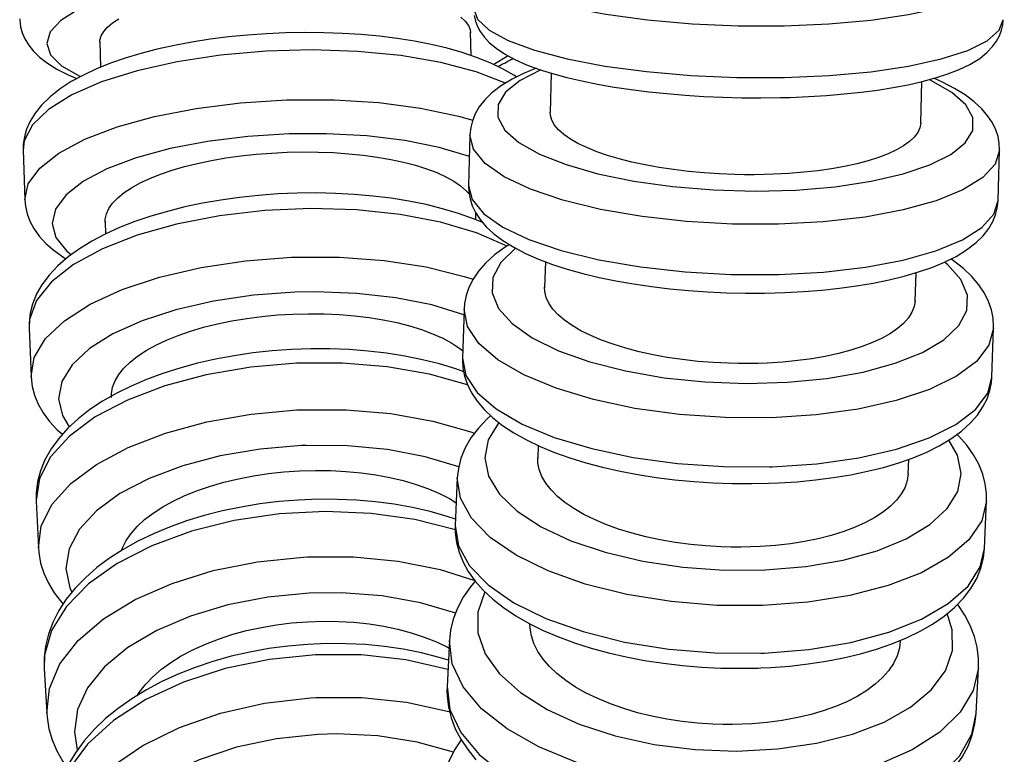
# Model space of a CAD drawing. Units: millimetres. Extents: x 486 to 577, y 380 to 1163.
# Drawn here: x 488 to 525, y 435 to 463 of the extents above; entities that cross this region are included whole.
import ezdxf

# ---------------------------------------------------------------- set-up
doc = ezdxf.new("R2010")
doc.units = ezdxf.units.MM

msp = doc.modelspace()

# ---------------------------------------------------------------- linework, layer by layer
for p, q in [((505.175, 461.432), (505.152, 462.311)), ((491.157, 461.952), (491.182, 460.989)), ((508.201, 460.768), (508.159, 459.279)), ((522.153, 458.876), (522.197, 460.451)), ((505.133, 458.434), (505.078, 456.532)), ((488.264, 457.926), (488.265, 457.86)), ((488.265, 457.861), (488.326, 455.985)), ((525.07, 455.956), (525.125, 457.859)), ((505.36, 455.233), (505.352, 455.49)), ((491.355, 455.164), (491.37, 454.695)), ((507.98, 453.653), (507.945, 452.665)), ((521.936, 452.162), (521.974, 453.236)), ((504.914, 451.864), (504.848, 450.01)), ((488.487, 451.23), (488.489, 451.142)), ((488.489, 451.143), (488.561, 449.32)), ((524.835, 449.293), (524.901, 451.147)), ((504.848, 450.011), (504.847, 449.993)), ((504.847, 449.993), (504.847, 449.969)), ((524.834, 449.269), (524.835, 449.292)), ((507.711, 446.71), (507.691, 446.241)), ((521.677, 445.633), (521.701, 446.193)), ((504.655, 445.491), (504.577, 443.695)), ((488.75, 444.747), (488.754, 444.613)), ((488.754, 444.613), (488.838, 442.853)), ((524.558, 442.827), (524.636, 444.623)), ((504.577, 443.695), (504.575, 443.576)), ((504.357, 439.348), (504.268, 437.619)), ((489.054, 438.475), (489.058, 438.332)), ((489.058, 438.332), (489.06, 438.306)), ((489.06, 438.301), (489.155, 436.613)), ((524.242, 436.591), (524.331, 438.32)), ((504.267, 437.593), (504.264, 437.457)), ((504.268, 437.616), (504.267, 437.593))]:
    msp.add_line(p, q)
for points in [[(525.306, 464.727, 0), (525.145, 464.313, 0), (524.684, 463.919, 0), (523.94, 463.556, 0), (522.932, 463.235, 0), (521.694, 462.966, 0), (520.261, 462.758, 0), (518.677, 462.616, 0), (516.992, 462.545, 0), (515.255, 462.546, 0), (513.519, 462.621, 0), (511.839, 462.766, 0), (510.263, 462.978, 0), (508.841, 463.249, 0), (507.615, 463.573, 0), (506.623, 463.937, 0), (505.895, 464.333, 0), (505.453, 464.747, 0), (505.311, 465.167, 0)], [(498.123, 464.612, 0), (496.562, 464.536, 0), (495.048, 464.386, 0), (493.629, 464.166, 0), (492.348, 463.884, 0), (491.243, 463.549, 0), (490.347, 463.169, 0), (489.69, 462.758, 0), (489.289, 462.327, 0), (489.158, 461.889, 0), (489.3, 461.458, 0), (489.711, 461.047, 0), (490.379, 460.668, 0), (490.434, 460.644, 0)], [(505.268, 463.226, 0), (505.411, 462.806, 0), (505.853, 462.392, 0), (506.581, 461.996, 0), (507.573, 461.631, 0), (508.799, 461.308, 0), (510.221, 461.037, 0), (511.796, 460.825, 0), (513.477, 460.68, 0), (515.213, 460.605, 0), (516.949, 460.604, 0), (517.005, 460.605, 0)], [(488.134, 462.814, 0), (488.136, 462.762, 0), (488.167, 462.52, 0), (488.231, 462.287, 0), (488.329, 462.06, 0), (488.463, 461.834, 0), (488.642, 461.606, 0), (488.883, 461.37, 0), (489.18, 461.141, 0), (489.541, 460.918, 0), (489.961, 460.709, 0), (490.297, 460.568, 0)], [(491.157, 461.932, 0), (491.162, 462.017, 0), (491.209, 462.182, 0), (491.305, 462.346, 0), (491.449, 462.509, 0), (491.642, 462.668, 0), (491.881, 462.824, 0)], [(504.794, 462.884, 0), (504.957, 462.73, 0), (505.072, 462.572, 0), (505.136, 462.41, 0), (505.153, 462.291, 0)], [(505.288, 462.941, 0), (505.337, 462.735, 0), (505.414, 462.534, 0), (505.521, 462.336, 0), (505.665, 462.135, 0), (505.86, 461.926, 0), (506.117, 461.708, 0), (506.441, 461.492, 0), (506.832, 461.281, 0), (507.273, 461.086, 0), (507.748, 460.911, 0), (508.254, 460.751, 0), (508.791, 460.606, 0), (509.358, 460.473, 0), (509.953, 460.353, 0), (510.574, 460.245, 0), (511.218, 460.15, 0), (511.883, 460.066, 0), (512.565, 459.995, 0), (513.261, 459.937, 0), (513.968, 459.892, 0), (514.681, 459.86, 0), (515.397, 459.842, 0), (516.112, 459.836, 0), (516.852, 459.845, 0)], [(516.852, 459.845, 0), (517.223, 459.855, 0), (517.918, 459.884, 0), (518.599, 459.926, 0), (519.262, 459.982, 0), (519.904, 460.05, 0), (520.522, 460.132, 0), (521.113, 460.226, 0), (521.675, 460.333, 0), (522.206, 460.454, 0), (522.705, 460.588, 0), (523.17, 460.738, 0), (523.603, 460.907, 0), (524.005, 461.1, 0), (524.376, 461.327, 0), (524.651, 461.546, 0), (524.866, 461.77, 0), (525.017, 461.979, 0), (525.125, 462.183, 0), (525.2, 462.385, 0), (525.246, 462.587, 0), (525.263, 462.786, 0)], [(517.005, 460.605, 0), (518.688, 460.678, 0), (520.267, 460.823, 0), (521.694, 461.033, 0), (522.926, 461.304, 0), (523.925, 461.626, 0), (524.661, 461.99, 0), (525.112, 462.385, 0), (525.263, 462.786, 0)], [(506.886, 460.623, 0), (506.783, 460.69, 0), (506.36, 460.934, 0), (505.891, 461.159, 0), (505.382, 461.363, 0), (504.84, 461.545, 0), (504.266, 461.707, 0), (503.664, 461.849, 0), (503.036, 461.972, 0), (502.385, 462.076, 0), (501.714, 462.16, 0), (501.025, 462.225, 0), (500.323, 462.27, 0), (499.61, 462.296, 0), (498.89, 462.303, 0), (498.168, 462.29, 0), (497.446, 462.258, 0), (496.728, 462.206, 0), (496.018, 462.136, 0), (495.32, 462.047, 0), (494.637, 461.94, 0), (493.972, 461.815, 0), (493.329, 461.672, 0), (492.711, 461.512, 0), (492.121, 461.335, 0), (491.56, 461.141, 0), (491.031, 460.929, 0), (490.537, 460.698, 0), (490.078, 460.448, 0), (489.658, 460.176, 0), (489.28, 459.88, 0), (488.951, 459.559, 0), (488.712, 459.26, 0), (488.526, 458.957, 0), (488.394, 458.658, 0), (488.311, 458.369, 0), (488.27, 458.085, 0), (488.264, 457.926, 0)], [(506.475, 460.389, 0), (505.362, 460.819, 0), (504.032, 461.17, 0), (502.528, 461.43, 0), (500.893, 461.591, 0), (499.179, 461.649, 0), (497.437, 461.602, 0), (495.719, 461.451, 0), (494.079, 461.2, 0), (492.566, 460.859, 0), (491.226, 460.436, 0), (490.1, 459.945, 0), (489.221, 459.4, 0), (488.618, 458.819, 0), (488.307, 458.218, 0), (488.265, 457.861, 0)], [(506.569, 461.425, 0), (506.036, 461.091, 0)], [(507.633, 460.953, 0), (507.16, 460.758, 0), (506.722, 460.541, 0), (506.32, 460.296, 0), (505.961, 460.02, 0), (505.696, 459.759, 0), (505.486, 459.491, 0), (505.333, 459.227, 0), (505.228, 458.971, 0), (505.163, 458.718, 0), (505.133, 458.439, 0), (505.133, 458.433, 0)], [(507.813, 460.89, 0), (507.022, 460.493, 0), (506.478, 460.054, 0), (506.198, 459.587, 0), (506.19, 459.104, 0), (506.455, 458.621, 0), (506.983, 458.152, 0), (507.76, 457.712, 0), (508.762, 457.314, 0), (509.958, 456.971, 0), (511.313, 456.692, 0), (512.783, 456.486, 0), (514.326, 456.36, 0), (515.895, 456.316, 0), (517.44, 456.357, 0), (518.917, 456.482, 0), (520.279, 456.686, 0), (521.485, 456.963, 0), (522.5, 457.305, 0), (523.291, 457.701, 0), (523.834, 458.14, 0), (524.115, 458.608, 0), (524.123, 459.091, 0), (523.858, 459.574, 0), (523.33, 460.043, 0), (522.552, 460.482, 0), (522.465, 460.523, 0)], [(525.125, 457.859, 0), (525.115, 458.111, 0), (525.068, 458.372, 0), (524.984, 458.63, 0), (524.86, 458.887, 0), (524.689, 459.15, 0), (524.459, 459.42, 0), (524.172, 459.685, 0), (523.825, 459.945, 0), (523.421, 460.195, 0), (522.968, 460.428, 0), (522.646, 460.573, 0)], [(488.326, 455.984, 0), (488.458, 456.588, 0), (488.89, 457.183, 0), (489.609, 457.751, 0), (490.592, 458.276, 0), (491.81, 458.741, 0), (493.225, 459.132, 0), (494.796, 459.437, 0), (496.474, 459.648, 0), (498.208, 459.757, 0), (498.266, 459.759, 0)], [(498.266, 459.759, 0), (500.003, 459.76, 0), (501.688, 459.656, 0), (503.271, 459.45, 0), (504.704, 459.15, 0), (505.243, 458.999, 0)], [(515.126, 456.943, 0), (514.545, 456.966, 0), (513.969, 457.004, 0), (513.384, 457.058, 0), (512.812, 457.128, 0), (512.272, 457.209, 0), (511.753, 457.303, 0), (511.243, 457.413, 0), (510.762, 457.535, 0), (510.325, 457.664, 0), (509.921, 457.804, 0), (509.544, 457.957, 0), (509.207, 458.118, 0), (508.922, 458.281, 0), (508.679, 458.45, 0), (508.477, 458.629, 0), (508.323, 458.811, 0), (508.222, 458.99, 0), (508.168, 459.17, 0), (508.159, 459.299, 0)], [(522.154, 458.896, 0), (522.153, 458.882, 0), (522.12, 458.705, 0), (522.039, 458.529, 0), (521.906, 458.353, 0), (521.724, 458.182, 0), (521.5, 458.023, 0), (521.233, 457.87, 0), (520.915, 457.723, 0), (520.554, 457.585, 0), (520.165, 457.462, 0), (519.742, 457.35, 0), (519.274, 457.247, 0), (518.776, 457.158, 0), (518.266, 457.085, 0), (517.735, 457.026, 0), (517.169, 456.981, 0), (516.589, 456.95, 0), (516.229, 456.939, 0), (515.866, 456.935, 0), (515.496, 456.936, 0), (515.126, 456.943, 0)], [(498.303, 458.476, 0), (496.741, 458.381, 0), (495.229, 458.194, 0), (493.811, 457.922, 0), (492.532, 457.573, 0), (491.429, 457.156, 0), (490.537, 456.686, 0), (489.882, 456.175, 0), (489.484, 455.64, 0), (489.356, 455.097, 0), (489.501, 454.563, 0), (489.915, 454.053, 0), (490.077, 453.917, 0)], [(505.11, 457.617, 0), (503.976, 457.958, 0), (502.671, 458.221, 0), (501.236, 458.397, 0), (499.712, 458.481, 0), (498.303, 458.476, 0)], [(525.125, 457.859, 0), (524.958, 457.329, 0), (524.492, 456.824, 0), (523.742, 456.359, 0), (522.73, 455.948, 0), (521.488, 455.605, 0), (520.052, 455.338, 0), (518.466, 455.157, 0), (516.779, 455.066, 0), (515.042, 455.07, 0), (513.308, 455.166, 0), (511.629, 455.353, 0), (510.056, 455.625, 0), (508.637, 455.974, 0), (507.416, 456.389, 0), (506.429, 456.857, 0), (505.706, 457.364, 0), (505.27, 457.895, 0), (505.133, 458.433, 0)], [(491.355, 455.145, 0), (491.36, 455.256, 0), (491.405, 455.461, 0), (491.5, 455.665, 0), (491.643, 455.866, 0), (491.834, 456.064, 0), (492.073, 456.257, 0), (492.355, 456.444, 0), (492.679, 456.623, 0), (493.044, 456.793, 0), (493.448, 456.954, 0), (493.886, 457.103, 0), (494.355, 457.24, 0), (494.852, 457.363, 0), (495.376, 457.472, 0), (495.921, 457.567, 0), (496.481, 457.646, 0), (497.055, 457.708, 0), (497.64, 457.754, 0), (498.229, 457.784, 0), (498.818, 457.796, 0), (499.404, 457.79, 0), (499.983, 457.768, 0), (500.552, 457.728, 0), (501.103, 457.672, 0), (501.634, 457.6, 0), (502.143, 457.511, 0), (502.626, 457.408, 0), (503.077, 457.29, 0), (503.494, 457.158, 0), (503.876, 457.014, 0), (504.219, 456.857, 0), (504.519, 456.691, 0), (504.774, 456.516, 0), (504.985, 456.331, 0), (505.109, 456.194, 0)], [(505.078, 456.532, 0), (505.215, 455.993, 0), (505.651, 455.462, 0), (506.373, 454.955, 0), (507.36, 454.487, 0), (508.581, 454.072, 0), (510, 453.724, 0), (511.572, 453.451, 0), (513.251, 453.264, 0), (514.986, 453.167, 0), (516.723, 453.164, 0), (516.796, 453.166, 0)], [(505.078, 456.531, 0), (505.088, 456.28, 0), (505.135, 456.018, 0), (505.219, 455.761, 0), (505.343, 455.503, 0), (505.515, 455.241, 0), (505.745, 454.97, 0), (506.031, 454.705, 0), (506.378, 454.445, 0), (506.783, 454.196, 0), (507.235, 453.962, 0), (507.726, 453.748, 0), (508.251, 453.551, 0), (508.807, 453.372, 0), (509.393, 453.208, 0), (510.007, 453.06, 0), (510.645, 452.929, 0), (511.304, 452.813, 0), (511.983, 452.713, 0), (512.677, 452.63, 0), (513.383, 452.563, 0), (514.097, 452.513, 0), (514.817, 452.48, 0), (515.537, 452.464, 0), (516.255, 452.466, 0), (516.652, 452.474, 0)], [(505.615, 455.13, 0), (505.26, 455.275, 0), (504.694, 455.475, 0), (504.098, 455.652, 0), (503.474, 455.806, 0), (502.825, 455.937, 0), (502.156, 456.045, 0), (501.468, 456.13, 0), (500.765, 456.192, 0), (500.051, 456.231, 0), (499.33, 456.246, 0), (498.604, 456.238, 0), (497.877, 456.208, 0), (497.154, 456.154, 0), (496.437, 456.078, 0), (495.732, 455.979, 0), (495.04, 455.858, 0), (494.366, 455.716, 0), (493.712, 455.552, 0), (493.082, 455.368, 0), (492.479, 455.163, 0), (491.906, 454.938, 0), (491.365, 454.692, 0), (490.859, 454.426, 0), (490.39, 454.139, 0), (489.961, 453.83, 0), (489.578, 453.498, 0), (489.245, 453.145, 0), (488.969, 452.776, 0), (488.774, 452.436, 0), (488.617, 452.052, 0), (488.53, 451.713, 0), (488.488, 451.343, 0), (488.487, 451.23, 0)], [(488.326, 455.984, 0), (488.347, 455.749, 0), (488.411, 455.461, 0), (488.515, 455.179, 0), (488.664, 454.899, 0), (488.864, 454.617, 0), (489.119, 454.338, 0), (489.43, 454.068, 0), (489.798, 453.809, 0), (489.878, 453.759, 0)], [(516.652, 452.474, 0), (517.025, 452.487, 0), (517.726, 452.525, 0), (518.412, 452.579, 0), (519.081, 452.651, 0), (519.73, 452.739, 0), (520.355, 452.845, 0), (520.953, 452.967, 0), (521.524, 453.106, 0), (522.063, 453.263, 0), (522.57, 453.437, 0), (523.043, 453.632, 0), (523.482, 453.85, 0), (523.883, 454.094, 0), (524.242, 454.37, 0), (524.507, 454.631, 0), (524.717, 454.9, 0), (524.87, 455.163, 0), (524.975, 455.419, 0), (525.04, 455.673, 0), (525.07, 455.951, 0), (525.07, 455.958, 0)], [(516.796, 453.166, 0), (518.48, 453.26, 0), (520.06, 453.445, 0), (521.489, 453.715, 0), (522.723, 454.062, 0), (523.724, 454.475, 0), (524.463, 454.942, 0), (524.916, 455.449, 0), (525.07, 455.956, 0)], [(506.534, 454.239, 0), (505.385, 454.738, 0), (504.025, 455.14, 0), (502.497, 455.432, 0), (500.847, 455.606, 0), (499.125, 455.657, 0), (497.384, 455.583, 0), (495.676, 455.386, 0), (494.053, 455.072, 0), (492.564, 454.651, 0), (491.256, 454.136, 0), (490.166, 453.542, 0), (489.33, 452.887, 0), (488.771, 452.191, 0), (488.508, 451.475, 0), (488.489, 451.143, 0)], [(506.619, 454.297, 0), (506.459, 454.195, 0), (506.063, 453.907, 0), (505.717, 453.593, 0), (505.457, 453.296, 0), (505.25, 452.989, 0), (505.095, 452.678, 0), (504.991, 452.374, 0), (504.931, 452.071, 0), (504.914, 451.865, 0)], [(506.855, 454.157, 0), (506.294, 453.626, 0), (505.995, 453.059, 0), (505.968, 452.473, 0), (506.214, 451.886, 0), (506.725, 451.315, 0), (507.485, 450.779, 0), (508.472, 450.292, 0), (509.656, 449.871, 0), (511, 449.527, 0), (512.464, 449.271, 0), (514.003, 449.112, 0), (515.571, 449.054, 0), (517.12, 449.098, 0), (518.602, 449.243, 0), (519.973, 449.486, 0), (521.191, 449.818, 0), (522.22, 450.229, 0), (523.027, 450.707, 0), (523.588, 451.238, 0), (523.887, 451.805, 0), (523.914, 452.391, 0), (523.668, 452.978, 0), (523.158, 453.549, 0), (523.054, 453.636, 0)], [(488.561, 449.321, 0), (488.685, 450.038, 0), (489.109, 450.746, 0), (489.819, 451.422, 0), (490.795, 452.047, 0), (492.007, 452.601, 0), (493.418, 453.068, 0), (494.984, 453.432, 0), (496.659, 453.684, 0), (498.392, 453.816, 0), (498.475, 453.819, 0)], [(498.475, 453.819, 0), (500.212, 453.82, 0), (501.898, 453.696, 0), (503.482, 453.452, 0), (504.917, 453.094, 0), (505.254, 452.986, 0)], [(524.901, 451.146, 0), (524.903, 451.197, 0), (524.884, 451.517, 0), (524.822, 451.831, 0), (524.715, 452.143, 0), (524.558, 452.458, 0), (524.347, 452.776, 0), (524.083, 453.088, 0), (523.762, 453.393, 0), (523.385, 453.688, 0), (523.29, 453.755, 0)], [(498.52, 452.498, 0), (496.959, 452.385, 0), (495.448, 452.163, 0), (494.032, 451.839, 0), (492.755, 451.424, 0), (491.655, 450.928, 0), (490.766, 450.369, 0), (490.114, 449.762, 0), (489.721, 449.126, 0), (489.596, 448.48, 0), (489.745, 447.845, 0), (490.007, 447.42, 0)], [(504.907, 451.647, 0), (503.699, 452.017, 0), (502.336, 452.289, 0), (500.859, 452.456, 0), (499.313, 452.512, 0), (498.52, 452.498, 0)], [(514.896, 449.815, 0), (514.315, 449.843, 0), (513.739, 449.889, 0), (513.154, 449.955, 0), (512.583, 450.039, 0), (512.044, 450.138, 0), (511.525, 450.252, 0), (511.016, 450.385, 0), (510.536, 450.534, 0), (510.1, 450.691, 0), (509.697, 450.861, 0), (509.32, 451.046, 0), (508.985, 451.242, 0), (508.701, 451.441, 0), (508.46, 451.646, 0), (508.258, 451.864, 0), (508.106, 452.085, 0), (508.006, 452.302, 0), (507.953, 452.521, 0), (507.946, 452.684, 0)], [(521.937, 452.181, 0), (521.936, 452.171, 0), (521.902, 451.955, 0), (521.82, 451.742, 0), (521.686, 451.528, 0), (521.502, 451.32, 0), (521.278, 451.126, 0), (521.01, 450.942, 0), (520.69, 450.762, 0), (520.328, 450.595, 0), (519.939, 450.445, 0), (519.515, 450.309, 0), (519.046, 450.185, 0), (518.547, 450.077, 0), (518.037, 449.988, 0), (517.505, 449.916, 0), (516.939, 449.861, 0), (516.359, 449.824, 0), (515.999, 449.811, 0), (515.635, 449.805, 0), (515.266, 449.806, 0), (514.896, 449.815, 0)], [(491.596, 448.529, 0), (491.599, 448.669, 0), (491.643, 448.913, 0), (491.737, 449.155, 0), (491.878, 449.394, 0), (492.068, 449.63, 0), (492.305, 449.86, 0), (492.586, 450.082, 0), (492.909, 450.295, 0), (493.273, 450.497, 0), (493.675, 450.688, 0), (494.113, 450.866, 0), (494.58, 451.028, 0), (495.077, 451.174, 0), (495.6, 451.305, 0), (496.144, 451.417, 0), (496.704, 451.511, 0), (497.277, 451.585, 0), (497.862, 451.64, 0), (498.451, 451.675, 0), (499.04, 451.689, 0), (499.625, 451.683, 0), (500.205, 451.656, 0), (500.774, 451.609, 0), (501.325, 451.542, 0), (501.857, 451.456, 0), (502.367, 451.351, 0), (502.85, 451.228, 0), (503.302, 451.088, 0), (503.72, 450.931, 0), (504.103, 450.759, 0), (504.447, 450.573, 0), (504.748, 450.376, 0), (504.863, 450.288, 0)], [(524.901, 451.146, 0), (524.726, 450.503, 0), (524.253, 449.89, 0), (523.495, 449.326, 0), (522.477, 448.828, 0), (521.229, 448.412, 0), (519.788, 448.09, 0), (518.199, 447.871, 0), (516.511, 447.763, 0), (514.773, 447.768, 0), (513.04, 447.887, 0), (511.363, 448.116, 0), (509.795, 448.448, 0), (508.381, 448.873, 0), (507.166, 449.378, 0), (506.186, 449.948, 0), (505.471, 450.564, 0), (505.043, 451.21, 0), (504.914, 451.864, 0), (504.914, 451.864, 0)], [(504.898, 449.496, 0), (504.594, 449.602, 0), (503.978, 449.79, 0), (503.335, 449.951, 0), (502.67, 450.086, 0), (501.985, 450.195, 0), (501.284, 450.276, 0), (500.57, 450.332, 0), (499.848, 450.36, 0), (499.12, 450.361, 0), (498.39, 450.336, 0), (497.662, 450.284, 0), (496.939, 450.206, 0), (496.226, 450.102, 0), (495.526, 449.972, 0), (494.842, 449.817, 0), (494.178, 449.637, 0), (493.537, 449.433, 0), (492.922, 449.206, 0), (492.336, 448.955, 0), (491.782, 448.681, 0), (491.264, 448.385, 0), (490.783, 448.066, 0), (490.344, 447.725, 0), (489.95, 447.362, 0), (489.607, 446.98, 0), (489.318, 446.583, 0), (489.088, 446.173, 0), (488.917, 445.758, 0), (488.807, 445.342, 0), (488.755, 444.928, 0), (488.75, 444.747, 0)], [(505.044, 448.998, 0), (503.602, 449.407, 0), (502.012, 449.685, 0), (500.323, 449.823, 0), (498.586, 449.818, 0), (496.854, 449.669, 0), (495.179, 449.381, 0), (493.612, 448.962, 0), (492.201, 448.426, 0), (490.989, 447.789, 0), (490.013, 447.069, 0), (489.301, 446.289, 0), (488.877, 445.473, 0), (488.753, 444.646, 0), (488.754, 444.613, 0)], [(504.847, 449.969, 0), (504.847, 449.96, 0), (504.865, 449.64, 0), (504.927, 449.326, 0), (505.034, 449.014, 0), (505.191, 448.698, 0), (505.402, 448.381, 0), (505.667, 448.069, 0), (505.987, 447.764, 0), (506.364, 447.469, 0), (506.792, 447.188, 0), (507.265, 446.924, 0), (507.777, 446.679, 0), (508.323, 446.454, 0), (508.902, 446.248, 0), (509.509, 446.062, 0), (510.142, 445.894, 0), (510.798, 445.746, 0), (511.474, 445.617, 0), (512.167, 445.509, 0), (512.873, 445.42, 0), (513.589, 445.352, 0), (514.311, 445.305, 0), (515.035, 445.279, 0), (515.759, 445.273, 0), (516.406, 445.287, 0)], [(504.848, 450.01, 0), (504.976, 449.356, 0), (505.405, 448.711, 0), (506.12, 448.094, 0), (507.1, 447.524, 0), (508.315, 447.019, 0), (509.728, 446.595, 0), (511.297, 446.263, 0), (512.974, 446.034, 0), (514.707, 445.915, 0), (516.445, 445.909, 0), (516.542, 445.912, 0)], [(488.561, 449.322, 0), (488.563, 449.293, 0), (488.605, 448.946, 0), (488.693, 448.608, 0), (488.83, 448.276, 0), (489.018, 447.944, 0), (489.259, 447.622, 0), (489.552, 447.309, 0), (489.744, 447.135, 0)], [(516.406, 445.287, 0), (516.782, 445.302, 0), (517.487, 445.348, 0), (518.178, 445.415, 0), (518.853, 445.502, 0), (519.507, 445.611, 0), (520.138, 445.74, 0), (520.743, 445.889, 0), (521.319, 446.059, 0), (521.864, 446.251, 0), (522.376, 446.464, 0), (522.852, 446.7, 0), (523.29, 446.962, 0), (523.686, 447.25, 0), (524.033, 447.564, 0), (524.292, 447.861, 0), (524.499, 448.168, 0), (524.654, 448.479, 0), (524.758, 448.783, 0), (524.818, 449.086, 0), (524.834, 449.269, 0)], [(516.542, 445.912, 0), (518.226, 446.027, 0), (519.808, 446.251, 0), (521.239, 446.58, 0), (522.475, 447.001, 0), (523.479, 447.503, 0), (524.221, 448.07, 0), (524.678, 448.685, 0), (524.835, 449.293, 0)], [(488.838, 442.852, 0), (488.95, 443.679, 0), (489.362, 444.496, 0), (490.062, 445.278, 0), (491.028, 446, 0), (492.231, 446.642, 0), (493.635, 447.182, 0), (495.196, 447.606, 0), (496.867, 447.9, 0), (498.598, 448.055, 0), (498.721, 448.06, 0)], [(498.721, 448.06, 0), (500.457, 448.061, 0), (502.144, 447.919, 0), (503.73, 447.637, 0), (505.167, 447.224, 0), (505.303, 447.175, 0)], [(505.914, 447.832, 0), (505.788, 447.719, 0), (505.45, 447.371, 0), (505.17, 447.005, 0), (504.951, 446.625, 0), (504.793, 446.239, 0), (504.695, 445.85, 0), (504.655, 445.491, 0)], [(506.217, 447.582, 0), (505.82, 446.93, 0), (505.692, 446.249, 0), (505.837, 445.559, 0), (506.251, 444.881, 0), (506.921, 444.235, 0), (507.827, 443.642, 0), (508.942, 443.119, 0), (510.231, 442.682, 0), (511.655, 442.345, 0), (513.172, 442.118, 0), (514.734, 442.007, 0), (516.295, 442.016, 0), (517.807, 442.144, 0), (519.224, 442.389, 0), (520.503, 442.742, 0), (521.606, 443.192, 0), (522.498, 443.727, 0), (523.152, 444.329, 0), (523.55, 444.98, 0), (523.678, 445.662, 0), (523.533, 446.352, 0), (523.211, 446.912, 0)], [(524.636, 444.624, 0), (524.634, 444.903, 0), (524.588, 445.271, 0), (524.492, 445.637, 0), (524.343, 446.004, 0), (524.143, 446.365, 0), (523.89, 446.72, 0), (523.583, 447.067, 0), (523.521, 447.129, 0)], [(498.773, 446.707, 0), (497.213, 446.577, 0), (495.704, 446.321, 0), (494.29, 445.947, 0), (493.016, 445.468, 0), (491.92, 444.896, 0), (491.034, 444.251, 0), (490.387, 443.55, 0), (489.997, 442.816, 0), (489.877, 442.071, 0), (490.03, 441.338, 0), (490.102, 441.176, 0)], [(504.712, 445.905, 0), (503.436, 446.29, 0), (502.022, 446.557, 0), (500.512, 446.7, 0), (498.952, 446.714, 0), (498.773, 446.707, 0)], [(514.622, 442.888, 0), (514.041, 442.921, 0), (513.465, 442.975, 0), (512.881, 443.053, 0), (512.31, 443.151, 0), (511.772, 443.266, 0), (511.254, 443.4, 0), (510.746, 443.557, 0), (510.266, 443.73, 0), (509.831, 443.915, 0), (509.43, 444.114, 0), (509.055, 444.331, 0), (508.72, 444.561, 0), (508.438, 444.794, 0), (508.198, 445.034, 0), (507.998, 445.289, 0), (507.847, 445.548, 0), (507.748, 445.803, 0), (507.697, 446.059, 0), (507.691, 446.259, 0)], [(491.973, 442.748, 0), (492.011, 442.846, 0), (492.153, 443.126, 0), (492.338, 443.394, 0), (492.569, 443.655, 0), (492.851, 443.916, 0), (493.178, 444.165, 0), (493.535, 444.396, 0), (493.929, 444.613, 0), (494.37, 444.821, 0), (494.844, 445.011, 0), (495.333, 445.178, 0), (495.846, 445.327, 0), (496.396, 445.458, 0), (496.964, 445.568, 0), (497.53, 445.653, 0), (498.104, 445.716, 0), (498.701, 445.757, 0), (499.299, 445.774, 0), (499.877, 445.767, 0), (500.449, 445.737, 0), (501.025, 445.683, 0), (501.585, 445.605, 0), (502.111, 445.507, 0), (502.615, 445.388, 0), (503.106, 445.244, 0), (503.566, 445.08, 0), (503.98, 444.902, 0), (504.358, 444.707, 0), (504.618, 444.55, 0)], [(524.636, 444.624, 0), (524.452, 443.87, 0), (523.969, 443.152, 0), (523.203, 442.493, 0), (522.177, 441.911, 0), (520.922, 441.425, 0), (519.477, 441.049, 0), (517.884, 440.795, 0), (516.194, 440.67, 0), (514.456, 440.679, 0), (512.724, 440.821, 0), (511.05, 441.092, 0), (509.486, 441.483, 0), (508.079, 441.982, 0), (506.871, 442.575, 0), (505.899, 443.244, 0), (505.193, 443.967, 0), (504.774, 444.724, 0), (504.655, 445.491, 0), (504.655, 445.491, 0)], [(521.678, 445.652, 0), (521.678, 445.649, 0), (521.642, 445.396, 0), (521.559, 445.146, 0), (521.423, 444.896, 0), (521.238, 444.652, 0), (521.012, 444.425, 0), (520.743, 444.208, 0), (520.422, 443.998, 0), (520.059, 443.802, 0), (519.669, 443.627, 0), (519.244, 443.467, 0), (518.774, 443.321, 0), (518.274, 443.195, 0), (517.763, 443.091, 0), (517.231, 443.007, 0), (516.665, 442.942, 0), (516.085, 442.899, 0), (515.724, 442.883, 0), (515.361, 442.876, 0), (514.992, 442.878, 0), (514.622, 442.888, 0)], [(504.591, 443.933, 0), (504.269, 444.038, 0), (503.625, 444.219, 0), (502.957, 444.371, 0), (502.269, 444.494, 0), (501.566, 444.586, 0), (500.849, 444.649, 0), (500.124, 444.681, 0), (499.393, 444.682, 0), (498.66, 444.654, 0), (497.93, 444.595, 0), (497.205, 444.507, 0), (496.49, 444.389, 0), (495.788, 444.243, 0), (495.103, 444.068, 0), (494.437, 443.865, 0), (493.795, 443.635, 0), (493.18, 443.379, 0), (492.595, 443.096, 0), (492.043, 442.789, 0), (491.527, 442.457, 0), (491.05, 442.102, 0), (490.617, 441.724, 0), (490.23, 441.326, 0), (489.894, 440.91, 0), (489.613, 440.479, 0), (489.388, 440.037, 0), (489.22, 439.59, 0), (489.111, 439.141, 0), (489.059, 438.694, 0), (489.054, 438.475, 0)], [(504.582, 443.532, 0), (503.055, 443.918, 0), (501.405, 444.149, 0), (499.684, 444.221, 0), (497.943, 444.129, 0), (496.236, 443.878, 0), (494.614, 443.474, 0), (493.127, 442.93, 0), (491.819, 442.262, 0), (490.731, 441.491, 0), (489.896, 440.641, 0), (489.338, 439.736, 0), (489.076, 438.805, 0), (489.06, 438.301, 0)], [(504.575, 443.576, 0), (504.579, 443.415, 0), (504.626, 443.047, 0), (504.722, 442.681, 0), (504.871, 442.314, 0), (505.071, 441.953, 0), (505.324, 441.598, 0), (505.63, 441.252, 0), (505.991, 440.915, 0), (506.402, 440.592, 0), (506.861, 440.286, 0), (507.362, 440, 0), (507.9, 439.734, 0), (508.472, 439.489, 0), (509.075, 439.266, 0), (509.705, 439.066, 0), (510.359, 438.888, 0), (511.034, 438.732, 0), (511.727, 438.6, 0), (512.434, 438.492, 0), (513.151, 438.408, 0), (513.876, 438.348, 0), (514.604, 438.312, 0), (515.331, 438.302, 0), (516.017, 438.314, 0), (516.115, 438.318, 0)], [(504.577, 443.695, 0), (504.696, 442.928, 0), (505.115, 442.171, 0), (505.821, 441.448, 0), (506.792, 440.779, 0), (508, 440.186, 0), (509.408, 439.687, 0), (510.972, 439.295, 0), (512.646, 439.025, 0), (514.378, 438.883, 0), (516.115, 438.874, 0), (516.243, 438.879, 0)], [(488.838, 442.851, 0), (488.853, 442.668, 0), (488.922, 442.275, 0), (489.043, 441.89, 0), (489.215, 441.513, 0), (489.438, 441.148, 0), (489.712, 440.794, 0), (489.772, 440.726, 0)], [(516.115, 438.318, 0), (516.494, 438.336, 0), (517.203, 438.39, 0), (517.899, 438.469, 0), (518.578, 438.572, 0), (519.237, 438.699, 0), (519.872, 438.851, 0), (520.482, 439.027, 0), (521.062, 439.227, 0), (521.611, 439.451, 0), (522.125, 439.7, 0), (522.601, 439.974, 0), (523.037, 440.274, 0), (523.426, 440.599, 0), (523.763, 440.947, 0), (524.043, 441.314, 0), (524.263, 441.693, 0), (524.421, 442.079, 0), (524.519, 442.468, 0), (524.558, 442.827, 0)], [(516.243, 438.879, 0), (517.928, 439.013, 0), (519.511, 439.277, 0), (520.944, 439.661, 0), (522.183, 440.155, 0), (523.191, 440.743, 0), (523.937, 441.408, 0), (524.398, 442.129, 0), (524.558, 442.827, 0)], [(489.155, 436.612, 0), (489.254, 437.546, 0), (489.654, 438.469, 0), (490.342, 439.352, 0), (491.298, 440.169, 0), (492.491, 440.895, 0), (493.887, 441.508, 0), (495.442, 441.989, 0), (497.11, 442.324, 0), (498.839, 442.503, 0), (499.002, 442.511, 0)], [(499.002, 442.511, 0), (500.738, 442.513, 0), (502.426, 442.352, 0), (504.014, 442.034, 0), (505.312, 441.623, 0)], [(505.329, 441.589, 0), (505.155, 441.38, 0), (504.879, 440.984, 0), (504.661, 440.575, 0), (504.502, 440.158, 0), (504.401, 439.737, 0), (504.357, 439.349, 0)], [(499.063, 441.133, 0), (497.504, 440.986, 0), (495.996, 440.697, 0), (494.585, 440.276, 0), (493.314, 439.735, 0), (492.221, 439.09, 0), (491.34, 438.361, 0), (490.697, 437.571, 0), (490.313, 436.743, 0), (490.198, 435.902, 0), (490.307, 435.221, 0)], [(504.594, 440.389, 0), (503.265, 440.779, 0), (501.812, 441.035, 0), (500.279, 441.147, 0), (499.063, 441.133, 0)], [(505.696, 441.187, 0), (505.429, 440.423, 0), (505.434, 439.637, 0), (505.711, 438.853, 0), (506.252, 438.095, 0), (507.04, 437.385, 0), (508.051, 436.746, 0), (509.254, 436.197, 0), (510.614, 435.754, 0), (512.089, 435.43, 0), (513.633, 435.237, 0), (515.2, 435.179, 0), (516.743, 435.258, 0), (518.214, 435.472, 0), (519.569, 435.815, 0), (520.766, 436.276, 0), (521.77, 436.841, 0), (522.549, 437.492, 0), (523.08, 438.211, 0), (523.348, 438.975, 0), (523.343, 439.76, 0), (523.153, 440.366, 0)], [(524.331, 438.323, 0), (524.329, 438.679, 0), (524.278, 439.096, 0), (524.175, 439.508, 0), (524.019, 439.915, 0), (523.812, 440.314, 0), (523.552, 440.707, 0), (523.543, 440.719, 0)], [(492.581, 437.29, 0), (492.65, 437.395, 0), (492.878, 437.69, 0), (493.159, 437.984, 0), (493.484, 438.265, 0), (493.84, 438.525, 0), (494.232, 438.77, 0), (494.672, 439.005, 0), (495.145, 439.22, 0), (495.633, 439.408, 0), (496.145, 439.576, 0), (496.694, 439.724, 0), (497.261, 439.848, 0), (497.826, 439.944, 0), (498.4, 440.015, 0), (498.997, 440.061, 0), (499.595, 440.08, 0), (500.173, 440.072, 0), (500.745, 440.039, 0), (501.321, 439.977, 0), (501.882, 439.889, 0), (502.409, 439.779, 0), (502.913, 439.645, 0), (503.405, 439.482, 0), (503.866, 439.297, 0), (504.281, 439.096, 0), (504.345, 439.062, 0)], [(514.305, 436.197, 0), (513.726, 436.235, 0), (513.149, 436.297, 0), (512.567, 436.384, 0), (511.995, 436.497, 0), (511.459, 436.628, 0), (510.941, 436.782, 0), (510.435, 436.96, 0), (509.955, 437.159, 0), (509.523, 437.369, 0), (509.121, 437.596, 0), (508.749, 437.844, 0), (508.415, 438.107, 0), (508.134, 438.371, 0), (507.895, 438.647, 0), (507.698, 438.937, 0), (507.548, 439.234, 0), (507.451, 439.524, 0), (507.402, 439.817, 0), (507.395, 439.98, 0)], [(504.322, 438.611, 0), (503.969, 438.716, 0), (503.301, 438.885, 0), (502.612, 439.022, 0), (501.906, 439.125, 0), (501.188, 439.196, 0), (500.461, 439.232, 0), (499.728, 439.236, 0), (498.993, 439.205, 0), (498.261, 439.142, 0), (497.534, 439.045, 0), (496.817, 438.916, 0), (496.114, 438.755, 0), (495.427, 438.562, 0), (494.76, 438.339, 0), (494.118, 438.085, 0), (493.502, 437.803, 0), (492.917, 437.493, 0), (492.366, 437.155, 0), (491.852, 436.792, 0), (491.379, 436.404, 0), (490.949, 435.994, 0), (490.567, 435.563, 0), (490.235, 435.115, 0), (489.957, 434.653, 0)], [(524.331, 438.322, 0), (524.135, 437.462, 0), (523.642, 436.644, 0), (522.867, 435.893, 0), (521.832, 435.23, 0), (520.57, 434.678, 0), (519.119, 434.251, 0), (517.522, 433.964, 0), (515.829, 433.825, 0), (514.091, 433.838, 0), (512.361, 434.002, 0), (510.691, 434.314, 0), (509.132, 434.763, 0), (507.731, 435.335, 0), (506.531, 436.014, 0), (505.569, 436.779, 0), (504.873, 437.606, 0), (504.465, 438.47, 0), (504.357, 439.346, 0), (504.357, 439.349, 0)], [(521.379, 439.339, 0), (521.343, 439.061, 0), (521.257, 438.775, 0), (521.12, 438.49, 0), (520.933, 438.211, 0), (520.707, 437.953, 0), (520.435, 437.704, 0), (520.114, 437.465, 0), (519.748, 437.241, 0), (519.358, 437.041, 0), (518.931, 436.858, 0), (518.462, 436.692, 0), (517.96, 436.547, 0), (517.45, 436.429, 0), (516.915, 436.333, 0), (516.351, 436.258, 0), (515.768, 436.209, 0), (515.408, 436.191, 0), (515.044, 436.183, 0), (514.675, 436.185, 0), (514.305, 436.197, 0)], [(504.301, 438.258, 0), (502.717, 438.619, 0), (501.032, 438.806, 0), (499.296, 438.813, 0), (497.564, 438.641, 0), (495.886, 438.293, 0), (494.315, 437.782, 0), (492.898, 437.122, 0), (491.678, 436.333, 0), (490.692, 435.44, 0), (489.971, 434.469, 0), (489.535, 433.451, 0), (489.398, 432.415, 0), (489.405, 432.238, 0)], [(504.268, 437.619, 0), (504.375, 436.743, 0), (504.782, 435.879, 0), (505.478, 435.052, 0), (506.439, 434.287, 0), (507.639, 433.608, 0), (509.039, 433.035, 0), (510.598, 432.585, 0), (512.267, 432.273, 0), (513.998, 432.108, 0), (515.736, 432.095, 0), (515.901, 432.102, 0)], [(489.51, 430.632, 0), (489.596, 431.668, 0), (489.982, 432.691, 0), (490.656, 433.672, 0), (491.6, 434.58, 0), (492.783, 435.388, 0), (494.169, 436.072, 0), (495.718, 436.609, 0), (497.38, 436.985, 0), (499.108, 437.188, 0), (499.317, 437.2, 0)], [(499.317, 437.2, 0), (501.053, 437.202, 0), (502.742, 437.024, 0), (504.332, 436.671, 0), (504.367, 436.661, 0)], [(504.264, 437.457, 0), (504.269, 437.259, 0), (504.321, 436.842, 0), (504.424, 436.43, 0), (504.58, 436.024, 0), (504.787, 435.624, 0), (505.047, 435.232, 0), (505.36, 434.849, 0)], [(489.155, 436.612, 0), (489.167, 436.457, 0), (489.238, 436.023, 0), (489.361, 435.599, 0), (489.535, 435.186, 0), (489.761, 434.784, 0), (489.91, 434.563, 0)], [(515.781, 431.603, 0), (516.163, 431.624, 0), (516.876, 431.686, 0), (517.575, 431.776, 0), (518.258, 431.894, 0), (518.92, 432.04, 0), (519.56, 432.213, 0), (520.172, 432.414, 0), (520.756, 432.642, 0), (521.306, 432.897, 0), (521.821, 433.179, 0), (522.296, 433.487, 0), (522.728, 433.821, 0), (523.112, 434.179, 0), (523.444, 434.559, 0), (523.719, 434.955, 0), (523.937, 435.364, 0), (524.097, 435.781, 0), (524.198, 436.201, 0), (524.242, 436.59, 0)], [(515.901, 432.102, 0), (517.587, 432.255, 0), (519.172, 432.556, 0), (520.607, 432.995, 0), (521.849, 433.558, 0), (522.861, 434.23, 0), (523.611, 434.989, 0), (524.077, 435.812, 0), (524.242, 436.591, 0)], [(499.387, 435.804, 0), (497.828, 435.641, 0), (496.322, 435.321, 0), (494.914, 434.854, 0), (493.647, 434.254, 0), (492.558, 433.539, 0), (491.682, 432.731, 0), (491.045, 431.855, 0), (490.665, 430.936, 0), (490.556, 430.004, 0), (490.597, 429.581, 0)], [(504.512, 435.133, 0), (503.136, 435.519, 0), (501.651, 435.752, 0), (500.102, 435.825, 0), (499.387, 435.804, 0)], [(504.799, 435.604, 0), (504.555, 435.22, 0), (504.336, 434.782, 0), (504.175, 434.334, 0), (504.069, 433.881, 0), (504.022, 433.47, 0)]]:
    msp.add_polyline3d(points)
msp.add_arc((503.604, 466.584), 6.132, 294.8511, 300.9081)

doc.saveas('drawing.dxf')
